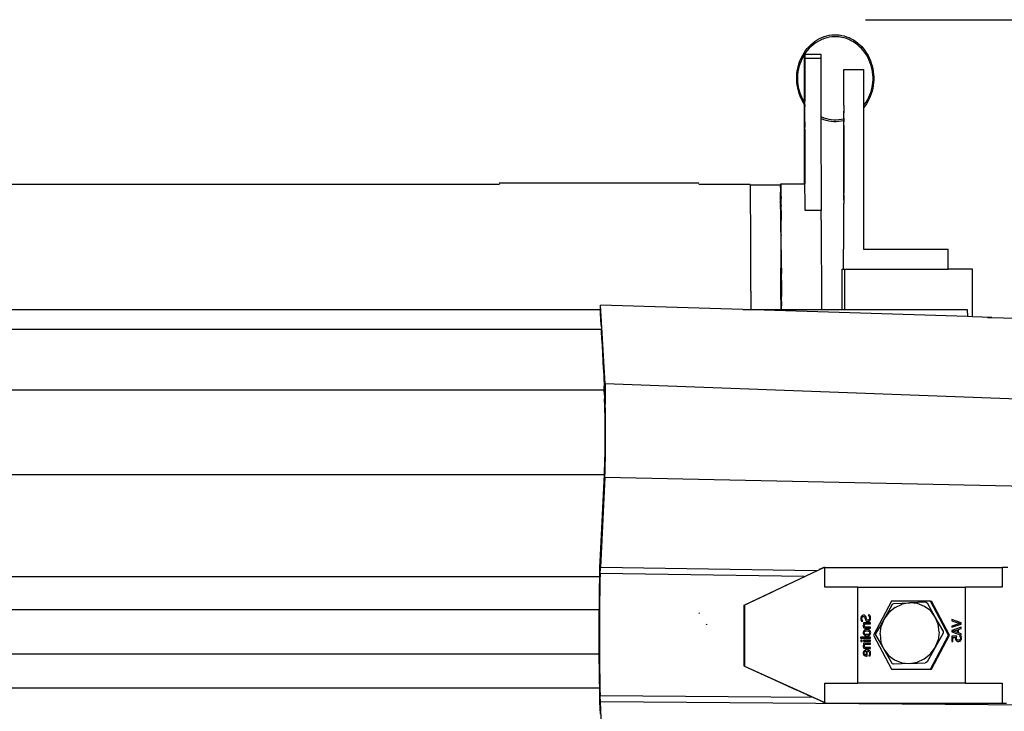
# Model space of a CAD drawing. Extents: x -4728 to 5578, y -2135 to 967.
# Drawn here: x 2220 to 2713, y 620 to 967 of the extents above; entities that cross this region are included whole.
import ezdxf

# ---------------------------------------------------------------- set-up
doc = ezdxf.new("R2010")
doc.units = 0
doc.layers.get('0').update_dxf_attribs({"linetype": 'CONTINUOUS'})

msp = doc.modelspace()

# ---------------------------------------------------------------- linework, layer by layer
at = {"color": 250}
msp.add_line((2643.87, 967.01), (3789.16, 967.01), dxfattribs=at)
for p, q in [((2619.65, 956.95), (2620.78, 957.58)), ((2620.78, 957.58), (2621.95, 958.11)), ((2621.95, 958.11), (2623.15, 958.57)), ((2623.18, 957.57), (2621.99, 957.12)), ((2623.15, 958.57), (2624.37, 958.93)), ((2624.4, 957.93), (2623.18, 957.57)), ((2624.37, 958.93), (2625.61, 959.2)), ((2625.63, 958.2), (2624.4, 957.93)), ((2625.61, 959.2), (2626.86, 959.38)), ((2626.87, 958.38), (2625.63, 958.2)), ((2626.86, 959.38), (2628.12, 959.46)), ((2628.12, 958.46), (2626.87, 958.38)), ((2628.12, 959.46), (2629.38, 959.46)), ((2629.38, 958.46), (2628.12, 958.46)), ((2629.38, 959.46), (2630.64, 959.36)), ((2630.63, 958.36), (2629.38, 958.46)), ((2631.87, 958.16), (2630.63, 958.36)), ((2630.64, 959.36), (2631.89, 959.16)), ((2633.1, 957.88), (2631.87, 958.16)), ((2631.89, 959.16), (2633.13, 958.88)), ((2634.31, 957.51), (2633.1, 957.88)), ((2633.13, 958.88), (2634.34, 958.5)), ((2635.49, 957.04), (2634.31, 957.51)), ((2634.34, 958.5), (2635.54, 958.03)), ((2635.54, 958.03), (2636.7, 957.48)), ((2613.81, 951.59), (2614.65, 952.65)), ((2614.65, 952.65), (2615.54, 953.66)), ((2615.65, 952.71), (2614.76, 951.72)), ((2615.54, 953.66), (2616.5, 954.59)), ((2616.59, 953.64), (2615.65, 952.71)), ((2616.5, 954.59), (2617.5, 955.46)), ((2617.58, 954.49), (2616.59, 953.64)), ((2617.5, 955.46), (2618.55, 956.24)), ((2618.62, 955.27), (2617.58, 954.49)), ((2618.55, 956.24), (2619.65, 956.95)), ((2619.71, 955.97), (2618.62, 955.27)), ((2620.84, 956.59), (2619.71, 955.97)), ((2621.99, 957.12), (2620.84, 956.59)), ((2636.65, 956.5), (2635.49, 957.04)), ((2637.77, 955.86), (2636.65, 956.5)), ((2636.7, 957.48), (2637.83, 956.84)), ((2638.85, 955.15), (2637.77, 955.86)), ((2637.83, 956.84), (2638.92, 956.12)), ((2639.88, 954.36), (2638.85, 955.15)), ((2638.92, 956.12), (2639.96, 955.33)), ((2640.87, 953.49), (2639.88, 954.36)), ((2639.96, 955.33), (2640.96, 954.45)), ((2641.8, 952.56), (2640.87, 953.49)), ((2640.96, 954.45), (2641.9, 953.5)), ((2642.67, 951.56), (2641.8, 952.56)), ((2641.9, 953.5), (2642.79, 952.49)), ((2611.13, 946.77), (2611.69, 948.04)), ((2611.69, 948.04), (2612.33, 949.28)), ((2612.49, 948.41), (2611.87, 947.21)), ((2612.33, 949.28), (2613.04, 950.46)), ((2613.18, 949.57), (2612.49, 948.41)), ((2613.04, 950.46), (2613.81, 951.59)), ((2613.94, 950.67), (2613.18, 949.57)), ((2613.31, 947.55), (2613.34, 949.15)), ((2613.34, 949.15), (2613.38, 949.76)), ((2613.38, 949.76), (2621.38, 949.76)), ((2613.38, 949.76), (2613.43, 948.71)), ((2613.43, 948.71), (2613.44, 947.51)), ((2614.76, 951.72), (2613.94, 950.67)), ((2621.38, 949.76), (2621.43, 948.71)), ((2621.43, 948.71), (2621.44, 947.51)), ((2643.49, 950.5), (2642.67, 951.56)), ((2642.79, 952.49), (2643.62, 951.41)), ((2644.23, 949.39), (2643.49, 950.5)), ((2643.62, 951.41), (2644.38, 950.28)), ((2644.91, 948.22), (2644.23, 949.39)), ((2644.38, 950.28), (2645.08, 949.08)), ((2645.52, 947.02), (2644.91, 948.22)), ((2645.08, 949.08), (2645.7, 947.84)), ((2645.7, 947.84), (2646.25, 946.56)), ((2609.64, 941.33), (2609.9, 942.73)), ((2609.9, 942.73), (2610.23, 944.1)), ((2610.47, 943.46), (2610.17, 942.18)), ((2610.23, 944.1), (2610.64, 945.45)), ((2610.86, 944.73), (2610.47, 943.46)), ((2610.64, 945.45), (2611.13, 946.77)), ((2611.33, 945.98), (2610.86, 944.73)), ((2611.87, 947.21), (2611.33, 945.98)), ((2613.28, 925.63), (2613.31, 947.55)), ((2613.44, 947.51), (2613.37, 927.16)), ((2621.44, 947.51), (2613.44, 947.51)), ((2621.44, 947.51), (2621.48, 918.44)), ((2646.05, 945.79), (2645.52, 947.02)), ((2646.51, 944.53), (2646.05, 945.79)), ((2646.25, 946.56), (2646.73, 945.24)), ((2646.88, 943.25), (2646.51, 944.53)), ((2646.73, 945.24), (2647.13, 943.89)), ((2647.18, 941.98), (2646.88, 943.25)), ((2647.13, 943.89), (2647.45, 942.51)), ((2609.38, 938.49), (2609.47, 939.91)), ((2609.38, 937.06), (2609.38, 938.49)), ((2609.47, 939.91), (2609.64, 941.33)), ((2609.78, 939.64), (2609.7, 938.39)), ((2609.7, 938.39), (2609.7, 937.14)), ((2609.94, 940.91), (2609.78, 939.64)), ((2610.17, 942.18), (2609.94, 940.91)), ((2632.91, 942.01), (2633, 942.01)), ((2632.96, 924.01), (2632.91, 942.01)), ((2632.96, 924.01), (2633, 942.01)), ((2633, 942.01), (2642.77, 942.01)), ((2642.77, 942.01), (2642.76, 923.89)), ((2647.39, 940.7), (2647.18, 941.98)), ((2647.54, 939.44), (2647.39, 940.7)), ((2647.45, 942.51), (2647.69, 941.11)), ((2647.6, 938.19), (2647.54, 939.44)), ((2647.6, 936.94), (2647.6, 938.19)), ((2647.69, 941.11), (2647.85, 939.69)), ((2647.85, 939.69), (2647.92, 938.26)), ((2647.92, 938.26), (2647.92, 936.84)), ((2609.45, 935.64), (2609.38, 937.06)), ((2609.61, 934.22), (2609.45, 935.64)), ((2609.85, 932.82), (2609.61, 934.22)), ((2609.7, 937.14), (2609.76, 935.89)), ((2609.76, 935.89), (2609.91, 934.62)), ((2610.17, 931.44), (2609.85, 932.82)), ((2609.91, 934.62), (2610.12, 933.35)), ((2610.12, 933.35), (2610.42, 932.07)), ((2646.83, 931.87), (2647.14, 933.15)), ((2647.14, 933.15), (2647.37, 934.42)), ((2647.37, 934.42), (2647.52, 935.69)), ((2647.66, 934), (2647.41, 932.6)), ((2647.52, 935.69), (2647.6, 936.94)), ((2647.83, 935.41), (2647.66, 934)), ((2647.92, 936.84), (2647.83, 935.41)), ((2610.57, 930.09), (2610.17, 931.44)), ((2610.42, 932.07), (2610.8, 930.8)), ((2611.05, 928.77), (2610.57, 930.09)), ((2610.8, 930.8), (2611.25, 929.54)), ((2611.6, 927.48), (2611.05, 928.77)), ((2611.25, 929.54), (2611.78, 928.31)), ((2611.78, 928.31), (2612.39, 927.1)), ((2644.81, 926.92), (2645.43, 928.11)), ((2645.43, 928.11), (2645.97, 929.34)), ((2646.17, 928.56), (2645.61, 927.28)), ((2645.97, 929.34), (2646.44, 930.6)), ((2646.66, 929.88), (2646.17, 928.56)), ((2646.44, 930.6), (2646.83, 931.87)), ((2647.07, 931.23), (2646.66, 929.88)), ((2647.41, 932.6), (2647.07, 931.23)), ((2612.22, 926.24), (2611.6, 927.48)), ((2612.92, 925.05), (2612.22, 926.24)), ((2612.39, 927.1), (2613.07, 925.94)), ((2613.28, 924.52), (2612.92, 925.05)), ((2613.07, 925.94), (2613.28, 925.63)), ((2613.23, 884.73), (2613.28, 924.52)), ((2613.28, 925.63), (2613.38, 925.47)), ((2613.37, 924.39), (2613.28, 924.52)), ((2613.36, 923.26), (2613.39, 923.57)), ((2613.39, 921.78), (2613.36, 923.26)), ((2613.37, 927.16), (2613.38, 926.95)), ((2613.37, 926.86), (2613.38, 926.95)), ((2613.37, 926.86), (2613.38, 926.33)), ((2613.37, 926.07), (2613.38, 926.25)), ((2613.38, 925.47), (2613.37, 926.07)), ((2613.39, 923.57), (2613.37, 924.39)), ((2613.38, 924.36), (2613.37, 924.39)), ((2613.38, 926.33), (2613.38, 926.25)), ((2613.38, 925.09), (2613.38, 925.47)), ((2613.38, 924.36), (2613.38, 925.09)), ((2613.38, 924.36), (2613.39, 923.57)), ((2632.96, 924.01), (2632.94, 923.34)), ((2632.94, 923.34), (2632.96, 922.63)), ((2632.96, 924.01), (2633, 924.01)), ((2642.76, 923.89), (2643.36, 924.66)), ((2642.76, 923.89), (2642.76, 922.81)), ((2643.49, 923.74), (2642.76, 922.81)), ((2643.36, 924.66), (2644.12, 925.76)), ((2644.27, 924.87), (2643.49, 923.74)), ((2644.12, 925.76), (2644.81, 926.92)), ((2644.97, 926.05), (2644.27, 924.87)), ((2645.61, 927.28), (2644.97, 926.05)), ((2613.36, 921.43), (2613.39, 921.78)), ((2613.36, 920.08), (2613.36, 921.43)), ((2613.39, 919.84), (2613.36, 920.08)), ((2613.36, 919.48), (2613.39, 919.84)), ((2613.39, 917.9), (2613.36, 919.48)), ((2621.48, 918.44), (2621.81, 918.28)), ((2621.48, 918.44), (2621.48, 917.43)), ((2621.81, 918.28), (2622.99, 917.82)), ((2632.96, 922.63), (2632.94, 921.88)), ((2632.94, 921.88), (2632.94, 921.1)), ((2632.94, 921.1), (2632.96, 920.29)), ((2632.94, 919.46), (2632.94, 921.1)), ((2632.94, 919.46), (2632.96, 920.29)), ((2632.94, 917.71), (2632.94, 919.46)), ((2632.97, 917.71), (2632.96, 920.29)), ((2642.76, 922.81), (2642.74, 852.01)), ((2613.36, 917.55), (2613.39, 917.9)), ((2613.39, 916.07), (2613.36, 917.55)), ((2613.36, 915.76), (2613.39, 916.07)), ((2613.36, 915.76), (2613.38, 914.49)), ((2613.38, 914.49), (2613.37, 914.23)), ((2613.37, 914.23), (2613.38, 913.26)), ((2613.38, 913.26), (2613.37, 913.08)), ((2613.38, 912.47), (2613.37, 913.08)), ((2621.76, 917.29), (2621.48, 917.43)), ((2621.48, 917.43), (2621.54, 871.39)), ((2622.96, 916.83), (2621.76, 917.29)), ((2624.17, 916.45), (2622.96, 916.83)), ((2622.99, 917.82), (2624.2, 917.45)), ((2625.41, 916.17), (2624.17, 916.45)), ((2624.2, 917.45), (2625.43, 917.16)), ((2626.66, 915.97), (2625.41, 916.17)), ((2625.43, 917.16), (2626.67, 916.97)), ((2627.92, 915.87), (2626.66, 915.97)), ((2626.67, 916.97), (2627.92, 916.87)), ((2627.92, 916.87), (2629.18, 916.86)), ((2629.18, 915.86), (2627.92, 915.87)), ((2629.18, 916.86), (2630.43, 916.95)), ((2630.44, 915.95), (2629.18, 915.86)), ((2630.43, 916.95), (2631.67, 917.13)), ((2631.69, 916.13), (2630.44, 915.95)), ((2631.67, 917.13), (2632.91, 917.4)), ((2632.91, 916.4), (2631.69, 916.13)), ((2632.91, 917.4), (2632.94, 917.71)), ((2632.91, 917.4), (2632.94, 917.41)), ((2632.91, 916.4), (2632.91, 917.4)), ((2632.94, 916.4), (2632.91, 916.4)), ((2632.94, 915.88), (2632.91, 916.4)), ((2632.94, 917.71), (2632.94, 917.41)), ((2632.97, 917.71), (2632.94, 917.41)), ((2632.94, 917.41), (2633, 917.42)), ((2632.94, 917.41), (2632.97, 916.8)), ((2632.97, 916.8), (2632.94, 916.4)), ((2633, 916.42), (2632.94, 916.4)), ((2632.94, 916.4), (2632.94, 915.88)), ((2632.94, 916.4), (2632.97, 915.88)), ((2632.94, 914.01), (2632.94, 915.88)), ((2632.94, 914.01), (2632.94, 882.01)), ((2632.97, 882.01), (2632.94, 914.01)), ((2632.94, 914.01), (2632.97, 914.01)), ((2632.97, 914.01), (2632.97, 915.88)), ((2632.97, 882.01), (2632.97, 914.01)), ((2613.37, 912.37), (2613.38, 912.47)), ((2613.38, 912.17), (2613.37, 912.37)), ((2613.38, 912.17), (2613.38, 884.73)), ((2460.31, 884.51), (1858.76, 884.51)), ((2460.26, 885.34), (2560.26, 885.34)), ((2586.05, 884.51), (2560.31, 884.51)), ((2586.07, 884.25), (2586.05, 884.51)), ((2586.07, 884.25), (2601.07, 884.25)), ((2586.09, 883.97), (2586.07, 884.25)), ((2586.11, 883.73), (2586.09, 883.97)), ((2586.12, 882.35), (2586.11, 883.73)), ((2601.07, 884.25), (2601.11, 883.73)), ((2601.11, 883.73), (2601.14, 881.82)), ((2601.31, 882.32), (2601.34, 884.22)), ((2601.34, 884.22), (2601.38, 884.73)), ((2601.38, 884.73), (2601.42, 883.85)), ((2601.38, 884.73), (2613.23, 884.73)), ((2601.42, 883.85), (2601.45, 881.58)), ((2613.23, 884.73), (2613.38, 884.73)), ((2613.42, 883.85), (2613.38, 884.73)), ((2613.45, 881.58), (2613.42, 883.85)), ((2586.14, 881.82), (2586.12, 882.35)), ((2586.15, 879.66), (2586.14, 881.82)), ((2586.18, 878.53), (2586.15, 879.66)), ((2586.18, 875.91), (2586.18, 878.53)), ((2601.14, 881.82), (2601.23, 874.39)), ((2601.23, 874.39), (2601.27, 879.04)), ((2601.27, 879.04), (2601.31, 882.32)), ((2601.34, 879.23), (2601.31, 877.35)), ((2601.4, 879.35), (2601.34, 879.23)), ((2601.39, 879.49), (2601.38, 879.73)), ((2601.39, 879.49), (2601.39, 879.44)), ((2601.44, 879.49), (2601.39, 879.44)), ((2601.4, 879.35), (2601.39, 879.44)), ((2601.42, 878.86), (2601.4, 879.35)), ((2601.45, 876.63), (2601.42, 878.86)), ((2601.42, 878.86), (2601.49, 877.94)), ((2601.45, 881.58), (2601.44, 879.49)), ((2601.44, 879.49), (2601.47, 879.49)), ((2613.49, 877.94), (2613.45, 881.58)), ((2632.94, 882.01), (2632.94, 881.07)), ((2632.94, 881.07), (2632.97, 882.01)), ((2632.97, 882.01), (2632.94, 882.01)), ((2632.94, 881.07), (2632.94, 880.13)), ((2632.97, 879.21), (2632.94, 880.13)), ((2632.94, 876.56), (2632.94, 880.13)), ((2632.97, 879.21), (2632.97, 882.01)), ((2632.97, 879.21), (2632.97, 877.42)), ((2586.22, 873.87), (2586.18, 875.91)), ((2586.22, 871.11), (2586.22, 873.87)), ((2601.23, 874.39), (2601.22, 873.87)), ((2601.27, 874.12), (2601.22, 873.87)), ((2601.22, 872.83), (2601.22, 873.87)), ((2601.3, 877.05), (2601.23, 874.39)), ((2601.23, 874.39), (2601.27, 874.12)), ((2601.3, 877.11), (2601.31, 877.35)), ((2601.3, 877.11), (2601.3, 877.05)), ((2601.3, 877.05), (2601.38, 864.72)), ((2601.49, 877.94), (2601.45, 876.63)), ((2601.48, 874.06), (2601.45, 876.63)), ((2601.48, 874.06), (2601.48, 873.78)), ((2601.48, 873.78), (2601.48, 873.72)), ((2601.49, 873.04), (2601.48, 873.72)), ((2613.53, 872.93), (2613.49, 877.94)), ((2632.94, 876.56), (2632.97, 877.42)), ((2632.94, 876.56), (2632.94, 875.72)), ((2632.94, 875.72), (2632.96, 874.91)), ((2632.97, 877.42), (2632.96, 874.91)), ((2632.96, 872.68), (2632.96, 874.91)), ((2586.25, 867.86), (2586.22, 871.11)), ((2601.22, 872.83), (2601.26, 872.64)), ((2601.23, 872.21), (2601.26, 872.64)), ((2601.23, 872.21), (2601.25, 871.39)), ((2601.25, 871.39), (2601.24, 870.13)), ((2601.24, 870.13), (2601.26, 866.6)), ((2601.5, 871.39), (2601.38, 864.72)), ((2601.53, 872.93), (2601.49, 873.04)), ((2601.5, 871.39), (2601.53, 872.93)), ((2601.52, 868.11), (2601.5, 871.39)), ((2613.54, 871.39), (2613.53, 872.93)), ((2621.54, 871.39), (2613.54, 871.39)), ((2621.56, 866.58), (2621.54, 871.39)), ((2632.91, 852.01), (2632.94, 872.01)), ((2632.94, 872.01), (2632.96, 872.68)), ((2632.94, 872.01), (2633, 872.01)), ((2633, 872.01), (2632.96, 872.68)), ((2633, 852.01), (2633, 872.01)), ((2586.25, 865.27), (2586.25, 867.86)), ((2586.29, 860.53), (2586.25, 865.27)), ((2601.26, 866.6), (2601.31, 866.6)), ((2601.26, 866.6), (2601.26, 866.04)), ((2601.26, 866.04), (2601.31, 866.04)), ((2601.26, 866.04), (2601.31, 862.46)), ((2601.34, 864.24), (2601.31, 862.46)), ((2601.4, 864.48), (2601.34, 864.24)), ((2601.4, 864.48), (2601.38, 864.72)), ((2601.41, 863.89), (2601.4, 864.48)), ((2601.44, 862.46), (2601.41, 863.89)), ((2601.48, 866.6), (2601.55, 866.6)), ((2601.48, 866.04), (2601.54, 866.04)), ((2601.48, 864.72), (2601.54, 864.72)), ((2601.48, 864.48), (2601.54, 864.48)), ((2601.52, 868.11), (2601.55, 866.6)), ((2601.54, 866.04), (2601.56, 866.58)), ((2601.54, 866.04), (2601.56, 866.04)), ((2601.54, 864.72), (2601.54, 866.04)), ((2601.54, 864.72), (2601.57, 864.72)), ((2601.54, 864.48), (2601.54, 864.72)), ((2601.54, 864.48), (2601.57, 864.48)), ((2601.58, 862.46), (2601.54, 864.48)), ((2601.55, 866.6), (2601.56, 866.58)), ((2621.56, 866.58), (2621.71, 821.78)), ((2586.28, 858.42), (2586.29, 860.53)), ((2601.31, 862.21), (2601.29, 860.53)), ((2601.29, 860.53), (2601.32, 852.2)), ((2601.31, 862.21), (2601.31, 862.46)), ((2601.31, 862.46), (2601.44, 862.46)), ((2601.45, 861.77), (2601.44, 862.46)), ((2601.47, 859.2), (2601.45, 861.77)), ((2601.47, 859.2), (2601.48, 858.92)), ((2601.47, 859.2), (2601.6, 859.2)), ((2601.48, 862.46), (2601.58, 862.46)), ((2601.48, 858.34), (2601.48, 858.92)), ((2601.48, 858.92), (2601.6, 858.91)), ((2601.56, 861.85), (2601.58, 862.46)), ((2601.57, 859.29), (2601.56, 861.85)), ((2601.6, 859.2), (2601.57, 859.29)), ((2601.57, 858.57), (2601.6, 858.91)), ((2601.6, 858.91), (2601.6, 859.2)), ((2586.32, 851.92), (2586.28, 858.42)), ((2601.52, 853.64), (2601.48, 858.34)), ((2601.59, 854.31), (2601.57, 858.57)), ((2601.57, 852.2), (2601.59, 854.31)), ((2586.31, 850.58), (2586.32, 851.92)), ((2586.35, 842.05), (2586.31, 850.58)), ((2601.32, 852.2), (2601.53, 852.2)), ((2601.32, 852.2), (2601.32, 851.64)), ((2601.32, 851.64), (2601.53, 851.64)), ((2601.32, 851.64), (2601.35, 842.52)), ((2601.53, 852.2), (2601.52, 853.64)), ((2601.53, 851.64), (2601.53, 852.2)), ((2601.53, 852.2), (2601.57, 852.2)), ((2601.55, 847.68), (2601.53, 851.64)), ((2601.53, 851.64), (2601.57, 851.64)), ((2601.57, 851.64), (2601.55, 847.68)), ((2601.57, 852.2), (2601.62, 852.2)), ((2601.57, 851.64), (2601.57, 852.2)), ((2601.57, 851.64), (2601.62, 851.64)), ((2601.63, 849.97), (2601.57, 851.64)), ((2601.63, 845.5), (2601.63, 849.97)), ((2632.86, 852.01), (2632.77, 852.01)), ((2632.77, 842.01), (2632.77, 852.01)), ((2632.86, 842.01), (2632.86, 852.01)), ((2632.91, 852.01), (2632.86, 852.01)), ((2633, 852.01), (2632.91, 852.01)), ((2642.74, 852.01), (2685.31, 852.01)), ((2685.31, 842.01), (2685.31, 852.01)), ((2601.56, 845.29), (2601.55, 847.68)), ((2601.56, 845.29), (2601.65, 845.29)), ((2601.56, 844.57), (2601.56, 845.29)), ((2601.56, 844.57), (2601.65, 844.57)), ((2601.57, 842.52), (2601.56, 844.57)), ((2601.65, 845.29), (2601.63, 845.5)), ((2601.65, 844.57), (2601.65, 845.29)), ((2601.65, 842.52), (2601.65, 844.57)), ((2586.34, 841.76), (2586.35, 842.05)), ((2586.36, 832.02), (2586.34, 841.76)), ((2601.35, 842.52), (2601.57, 842.52)), ((2601.4, 826.87), (2601.35, 842.52)), ((2601.57, 842.52), (2601.65, 842.52)), ((2601.61, 832.1), (2601.57, 842.52)), ((2601.65, 842.52), (2601.66, 839.78)), ((2601.66, 836.31), (2601.66, 839.78)), ((2632.19, 842.01), (2632.77, 842.01)), ((2632.19, 821.78), (2632.19, 842.01)), ((2632.77, 842.01), (2632.86, 842.01)), ((2632.86, 842.01), (2633.43, 842.01)), ((2633.43, 821.78), (2633.43, 842.01)), ((2633.43, 842.01), (2685.31, 842.01)), ((2697.43, 842.01), (2685.31, 842.01)), ((2697.43, 818.15), (2697.43, 842.01)), ((2601.66, 836.31), (2601.66, 836.23)), ((2601.66, 836.23), (2601.66, 835.25)), ((2601.66, 835.25), (2601.69, 828.39)), ((2586.39, 830.96), (2586.36, 832.02)), ((2586.39, 830.96), (2586.39, 821.78)), ((2601.65, 826.87), (2601.61, 832.1)), ((2601.4, 826.87), (2601.65, 826.87)), ((2601.4, 826.87), (2601.4, 825.76)), ((2601.4, 825.76), (2601.65, 825.76)), ((2601.4, 825.76), (2601.41, 821.78)), ((2601.65, 825.76), (2601.64, 823.6)), ((2601.69, 824.26), (2601.64, 823.6)), ((2601.65, 826.87), (2601.69, 828.39)), ((2601.65, 825.76), (2601.65, 826.87)), ((2601.69, 824.26), (2601.65, 825.76)), ((2601.7, 821.78), (2601.69, 824.26)), ((1859.09, 821.78), (2510.95, 821.78)), ((2510.9, 819.83), (2510.95, 821.78)), ((2511.11, 816.96), (2510.9, 819.83)), ((2510.95, 821.78), (2511, 824.03)), ((2513.27, 784.53), (2511, 824.03)), ((2582.39, 821.78), (2511, 824.03)), ((2582.39, 821.78), (2586.39, 821.78)), ((2694.97, 818.22), (2582.39, 821.78)), ((2586.39, 821.78), (2601.41, 821.78)), ((2601.41, 821.78), (2601.65, 821.78)), ((2601.65, 821.78), (2601.64, 823.6)), ((2601.65, 821.78), (2601.7, 821.78)), ((2601.7, 821.78), (2621.71, 821.78)), ((2621.71, 821.78), (2632.19, 821.78)), ((2632.19, 821.78), (2633.43, 821.78)), ((2633.43, 821.78), (2694.84, 821.78)), ((2694.84, 821.78), (2694.97, 818.22)), ((2511.32, 813.91), (2511.11, 816.96)), ((2697.43, 818.15), (2694.97, 818.22)), ((2707.09, 817.84), (2697.43, 818.15)), ((2705, 817.86), (2707.09, 817.84)), ((2707.09, 817.84), (2726.86, 817.19)), ((1615.28, 811.88), (2511.45, 811.88)), ((2511.32, 813.91), (2511.45, 811.88)), ((2511.52, 810.68), (2511.45, 811.88)), ((2511.72, 807.28), (2511.52, 810.68)), ((2511.91, 803.7), (2511.72, 807.28)), ((2512.1, 799.96), (2511.91, 803.7)), ((2512.29, 796.05), (2512.1, 799.96)), ((2512.47, 791.98), (2512.29, 796.05)), ((2512.47, 791.98), (2512.64, 787.75)), ((2512.64, 787.75), (2512.82, 783.37)), ((1615.84, 781.63), (2512.88, 781.63)), ((2512.88, 781.63), (2512.82, 783.37)), ((2512.98, 778.84), (2512.88, 781.63)), ((2513.17, 780.33), (2513.31, 780.33)), ((2513.2, 781.63), (2513.3, 781.63)), ((2909.62, 769.97), (2513.27, 784.53)), ((2513.27, 784.53), (2513.3, 781.63)), ((2513.3, 781.63), (2513.31, 780.33)), ((2513.31, 780.33), (2513.37, 774.33)), ((2512.98, 778.84), (2513.04, 777)), ((2513.05, 776.39), (2513.04, 777)), ((2513.14, 774.18), (2513.05, 776.39)), ((2513.21, 771.56), (2513.14, 774.18)), ((2513.27, 768.67), (2513.21, 771.56)), ((2513.44, 770.8), (2513.37, 774.33)), ((2513.5, 767.02), (2513.44, 770.8)), ((2513.32, 765.58), (2513.27, 768.67)), ((2513.35, 762.35), (2513.32, 765.58)), ((2513.53, 763.08), (2513.5, 767.02)), ((2513.35, 759.04), (2513.35, 762.35)), ((2513.54, 759.04), (2513.53, 763.08)), ((2513.32, 752.51), (2513.35, 755.74)), ((2513.35, 755.74), (2513.35, 759.04)), ((2513.53, 755.01), (2513.54, 759.04)), ((2513.27, 749.41), (2513.32, 752.51)), ((2513.44, 747.28), (2513.5, 751.06)), ((2513.5, 751.06), (2513.53, 755.01)), ((2513.14, 743.91), (2513.21, 746.53)), ((2513.21, 746.53), (2513.27, 749.41)), ((2513.37, 743.76), (2513.44, 747.28)), ((2512.92, 739.05), (2513.05, 741.58)), ((2513.05, 741.58), (2513.14, 743.91)), ((2513.17, 737.75), (2513.28, 740.56)), ((2513.28, 740.56), (2513.37, 743.76)), ((1615.84, 739.05), (2512.92, 739.05)), ((2510.9, 698.63), (2512.92, 739.05)), ((2513.17, 737.75), (2510.9, 692.5)), ((2513.17, 737.75), (2909.62, 729.43)), ((2510.72, 692.5), (2510.9, 698.63)), ((2510.62, 688.07), (2510.72, 692.5)), ((2510.9, 692.5), (2510.72, 692.5)), ((2510.78, 689.5), (2510.9, 692.41)), ((2619.24, 690.82), (2510.9, 692.5)), ((2510.9, 692.5), (2510.9, 692.41)), ((2623.17, 692.55), (2583.13, 673.65)), ((2621.75, 691.98), (2620.59, 691.45)), ((2622.99, 692.55), (2621.75, 691.98)), ((2623.17, 692.55), (2622.99, 692.55)), ((2623.4, 692.55), (2623.17, 692.55)), ((2623.4, 682.6), (2623.4, 692.55)), ((2623.4, 692.55), (2712.26, 692.55)), ((2715.15, 692.55), (2712.26, 692.55)), ((2712.26, 692.55), (2712.26, 682.6)), ((1859.3, 688.07), (2510.62, 688.07)), ((2510.52, 681.99), (2510.61, 687.15)), ((2510.61, 687.38), (2510.62, 688.07)), ((2510.61, 687.3), (2510.61, 687.38)), ((2510.61, 687.27), (2510.61, 687.3)), ((2510.61, 687.27), (2510.61, 687.15)), ((2510.78, 689.5), (2510.71, 685.99)), ((2613.12, 687.95), (2510.78, 689.5)), ((2510.45, 676.39), (2510.52, 681.99)), ((2510.71, 685.99), (2510.62, 680.87)), ((2596.5, 680.08), (2604.34, 683.81)), ((2639.92, 682.6), (2623.4, 682.6)), ((2639.92, 682.6), (2693.79, 682.6)), ((2639.92, 634.6), (2639.92, 682.6)), ((2693.79, 682.6), (2693.79, 634.6)), ((2712.26, 682.6), (2693.79, 682.6)), ((2510.4, 671.31), (2510.45, 676.39)), ((2510.62, 680.87), (2510.55, 675.54)), ((2583.03, 673.65), (2596.5, 680.08)), ((2510.4, 671.31), (1868.83, 671.31)), ((2510.39, 670.63), (2510.4, 671.31)), ((2510.55, 675.54), (2510.5, 670.05)), ((2583.03, 673.65), (2583.13, 673.65)), ((2583.03, 643.07), (2583.03, 673.65)), ((2583.13, 673.65), (2583.13, 643.07)), ((2656.86, 675.6), (2647.87, 658.6)), ((2657.14, 673.99), (2655.14, 670.37)), ((2658.6, 672.53), (2655.51, 670.01)), ((2676.35, 675.6), (2656.86, 675.6)), ((2657.14, 673.99), (2657.58, 674.33)), ((2657.58, 674.33), (2658.06, 674.55)), ((2658.06, 674.55), (2666.03, 674.82)), ((2658.6, 672.53), (2662.19, 674.17)), ((2666.03, 674.82), (2662.19, 674.17)), ((2673.99, 675.1), (2666.03, 674.82)), ((2669.86, 674.44), (2666.03, 674.82)), ((2673.43, 673.05), (2669.86, 674.44)), ((2676.48, 670.74), (2673.43, 673.05)), ((2673.99, 675.1), (2674.47, 674.92)), ((2674.47, 674.92), (2674.88, 674.61)), ((2678.81, 667.67), (2674.88, 674.61)), ((2676.35, 675.6), (2676.85, 675.6)), ((2685.34, 658.6), (2676.35, 675.6)), ((2685.84, 658.6), (2676.85, 675.6)), ((2510.36, 664.76), (2510.39, 670.63)), ((2510.5, 670.05), (2510.47, 664.47)), ((2560.3, 669.75), (2560.24, 669.75)), ((2560.62, 669.41), (2560.3, 669.75)), ((2560.68, 669.41), (2560.62, 669.41)), ((2641.49, 667.38), (2641.47, 667.05)), ((2641.47, 667.05), (2641.49, 666.66)), ((2641.57, 667.69), (2641.49, 667.38)), ((2641.49, 666.66), (2641.55, 666.29)), ((2641.69, 667.96), (2641.57, 667.69)), ((2641.86, 668.2), (2641.69, 667.96)), ((2642.07, 668.39), (2641.86, 668.2)), ((2642.01, 667.01), (2642.07, 667.4)), ((2642.05, 666.63), (2642.01, 667.01)), ((2642.17, 666.26), (2642.05, 666.63)), ((2642.3, 668.54), (2642.07, 668.39)), ((2642.07, 667.4), (2642.22, 667.72)), ((2642.22, 667.72), (2642.46, 667.92)), ((2642.55, 668.62), (2642.3, 668.54)), ((2642.46, 667.92), (2642.76, 667.99)), ((2642.83, 668.65), (2642.55, 668.62)), ((2642.76, 667.99), (2643.03, 667.95)), ((2643.09, 668.63), (2642.83, 668.65)), ((2643.03, 667.95), (2643.24, 667.83)), ((2643.32, 668.57), (2643.09, 668.63)), ((2643.24, 667.83), (2643.4, 667.63)), ((2643.52, 668.47), (2643.32, 668.57)), ((2643.4, 667.63), (2643.5, 667.37)), ((2643.5, 667.37), (2643.63, 666.88)), ((2643.69, 668.34), (2643.52, 668.47)), ((2643.63, 666.88), (2643.75, 666.39)), ((2643.83, 668.18), (2643.69, 668.34)), ((2643.75, 666.39), (2643.94, 665.97)), ((2643.94, 667.99), (2643.83, 668.18)), ((2644.11, 667.55), (2643.94, 667.99)), ((2644.22, 667.1), (2644.11, 667.55)), ((2644.32, 666.69), (2644.22, 667.1)), ((2644.43, 666.43), (2644.32, 666.69)), ((2644.59, 666.25), (2644.43, 666.43)), ((2646.02, 668.68), (2645.23, 668.68)), ((2645.23, 668.68), (2645.23, 668.64)), ((2645.23, 668.64), (2645.49, 668.3)), ((2645.63, 666.37), (2645.37, 666.17)), ((2645.49, 668.3), (2645.69, 667.93)), ((2645.72, 666.52), (2645.63, 666.37)), ((2645.69, 667.93), (2645.81, 667.54)), ((2645.79, 666.71), (2645.72, 666.52)), ((2645.85, 667.17), (2645.79, 666.71)), ((2645.81, 667.54), (2645.85, 667.17)), ((2646.29, 668), (2646.02, 668.68)), ((2646.14, 666.12), (2646.28, 666.4)), ((2646.28, 666.4), (2646.36, 666.72)), ((2646.37, 667.6), (2646.29, 668)), ((2646.36, 666.72), (2646.39, 667.12)), ((2646.39, 667.12), (2646.37, 667.6)), ((2653.13, 666.78), (2651.12, 663.18)), ((2653.13, 666.78), (2651.62, 663.06)), ((2655.14, 670.37), (2653.13, 666.78)), ((2655.51, 670.01), (2653.13, 666.78)), ((2678.81, 667.67), (2676.48, 670.74)), ((2680.27, 664.06), (2678.81, 667.67)), ((2682.74, 660.74), (2678.81, 667.67)), ((2691.84, 664.87), (2687.09, 666.51)), ((2687.09, 666.51), (2687.09, 665.83)), ((2510.35, 658.83), (2510.36, 664.76)), ((2510.47, 664.47), (2510.46, 658.83)), ((2564.24, 663.81), (2564.15, 664.1)), ((2564.3, 663.81), (2564.21, 664.1)), ((2641.55, 666.29), (2641.64, 665.95)), ((2641.64, 665.95), (2641.77, 665.63)), ((2641.77, 665.63), (2642.53, 665.63)), ((2642.34, 665.94), (2642.17, 666.26)), ((2642.53, 665.68), (2642.34, 665.94)), ((2642.53, 665.63), (2642.53, 665.68)), ((2642.67, 663.45), (2642.64, 663.17)), ((2642.64, 663.17), (2642.66, 662.92)), ((2642.66, 662.92), (2642.73, 662.7)), ((2642.77, 663.72), (2642.67, 663.45)), ((2642.73, 662.7), (2642.84, 662.51)), ((2646.31, 664.85), (2642.74, 664.85)), ((2642.74, 664.85), (2642.74, 664.25)), ((2642.74, 664.25), (2643.14, 664.25)), ((2642.93, 663.98), (2642.77, 663.72)), ((2642.84, 662.51), (2642.99, 662.35)), ((2643.14, 664.25), (2642.93, 663.98)), ((2642.99, 662.35), (2643.18, 662.22)), ((2643.18, 662.22), (2643.41, 662.12)), ((2643.21, 663.33), (2643.24, 663.55)), ((2643.23, 663.12), (2643.21, 663.33)), ((2643.28, 662.97), (2643.23, 663.12)), ((2643.24, 663.55), (2643.33, 663.79)), ((2643.36, 662.85), (2643.28, 662.97)), ((2643.33, 663.79), (2643.64, 664.25)), ((2643.48, 662.76), (2643.36, 662.85)), ((2643.41, 662.12), (2643.68, 662.07)), ((2643.82, 662.67), (2643.48, 662.76)), ((2643.64, 664.25), (2646.31, 664.25)), ((2643.68, 662.07), (2643.99, 662.05)), ((2644.1, 661.43), (2643.73, 661.35)), ((2644.28, 662.65), (2643.82, 662.67)), ((2643.94, 665.97), (2644.21, 665.68)), ((2643.99, 662.05), (2646.31, 662.05)), ((2644.53, 661.46), (2644.1, 661.43)), ((2644.21, 665.68), (2644.54, 665.51)), ((2646.31, 662.65), (2644.28, 662.65)), ((2644.94, 661.43), (2644.53, 661.46)), ((2644.54, 665.51), (2644.95, 665.45)), ((2644.79, 666.14), (2644.59, 666.25)), ((2645.05, 666.11), (2644.79, 666.14)), ((2645.3, 661.35), (2644.94, 661.43)), ((2644.95, 665.45), (2645.23, 665.48)), ((2645.37, 666.17), (2645.05, 666.11)), ((2645.23, 665.48), (2645.5, 665.56)), ((2645.5, 665.56), (2645.75, 665.7)), ((2645.75, 665.7), (2645.96, 665.88)), ((2645.96, 665.88), (2646.14, 666.12)), ((2646.31, 664.25), (2646.31, 664.85)), ((2646.31, 662.05), (2646.31, 662.65)), ((2651.12, 663.18), (2649.07, 659.56)), ((2651.09, 659.1), (2651.62, 663.06)), ((2680.74, 660.14), (2680.27, 664.06)), ((2687.09, 665.83), (2691.03, 664.52)), ((2691.03, 664.52), (2687.09, 663.2)), ((2687.09, 662.56), (2691.84, 664.19)), ((2687.09, 663.2), (2687.09, 662.56)), ((2691.84, 662.61), (2687.09, 661.01)), ((2687.74, 660.64), (2689.98, 661.37)), ((2689.98, 661.37), (2689.98, 659.9)), ((2690.51, 661.54), (2691.84, 661.98)), ((2690.51, 659.73), (2690.51, 661.54)), ((2691.84, 664.19), (2691.84, 664.87)), ((2691.84, 661.98), (2691.84, 662.61)), ((2510.36, 652.9), (2510.35, 658.83)), ((2510.46, 658.83), (2510.47, 653.19)), ((2646.31, 657.64), (2641.34, 657.64)), ((2641.34, 657.64), (2641.34, 657.04)), ((2641.34, 657.04), (2646.31, 657.04)), ((2642.67, 660.2), (2642.64, 659.86)), ((2642.64, 659.86), (2642.67, 659.52)), ((2642.77, 660.51), (2642.67, 660.2)), ((2642.67, 659.52), (2642.77, 659.21)), ((2642.92, 660.78), (2642.77, 660.51)), ((2642.77, 659.21), (2642.92, 658.94)), ((2643.14, 661.02), (2642.92, 660.78)), ((2642.92, 658.94), (2643.14, 658.71)), ((2643.41, 661.21), (2643.14, 661.02)), ((2643.14, 658.71), (2643.41, 658.52)), ((2643.16, 659.86), (2643.18, 660.08)), ((2643.18, 659.64), (2643.16, 659.86)), ((2643.18, 660.08), (2643.24, 660.28)), ((2643.24, 659.45), (2643.18, 659.64)), ((2643.24, 660.28), (2643.35, 660.44)), ((2643.35, 659.28), (2643.24, 659.45)), ((2643.35, 660.44), (2643.5, 660.58)), ((2643.5, 659.14), (2643.35, 659.28)), ((2643.73, 661.35), (2643.41, 661.21)), ((2643.41, 658.52), (2643.73, 658.38)), ((2643.5, 660.58), (2643.69, 660.7)), ((2643.69, 659.03), (2643.5, 659.14)), ((2643.69, 660.7), (2643.92, 660.77)), ((2643.92, 658.95), (2643.69, 659.03)), ((2643.73, 658.38), (2644.1, 658.3)), ((2643.92, 660.77), (2644.53, 660.84)), ((2644.53, 658.89), (2643.92, 658.95)), ((2644.1, 658.3), (2644.53, 658.27)), ((2644.53, 660.84), (2645.11, 660.77)), ((2645.12, 658.95), (2644.53, 658.89)), ((2644.53, 658.27), (2644.95, 658.3)), ((2644.95, 658.3), (2645.32, 658.38)), ((2645.11, 660.77), (2645.35, 660.7)), ((2645.36, 659.03), (2645.12, 658.95)), ((2645.62, 661.22), (2645.3, 661.35)), ((2645.32, 658.38), (2645.64, 658.52)), ((2645.35, 660.7), (2645.54, 660.58)), ((2645.55, 659.14), (2645.36, 659.03)), ((2645.54, 660.58), (2645.69, 660.44)), ((2645.7, 659.28), (2645.55, 659.14)), ((2645.9, 661.03), (2645.62, 661.22)), ((2645.64, 658.52), (2645.91, 658.71)), ((2645.69, 660.44), (2645.8, 660.28)), ((2645.8, 659.45), (2645.7, 659.28)), ((2645.8, 660.28), (2645.87, 660.08)), ((2645.87, 659.64), (2645.8, 659.45)), ((2645.87, 660.08), (2645.89, 659.86)), ((2645.89, 659.86), (2645.87, 659.64)), ((2646.12, 660.8), (2645.9, 661.03)), ((2645.91, 658.71), (2646.13, 658.94)), ((2646.28, 660.53), (2646.12, 660.8)), ((2646.13, 658.94), (2646.28, 659.21)), ((2646.37, 660.21), (2646.28, 660.53)), ((2646.28, 659.21), (2646.37, 659.52)), ((2646.31, 657.04), (2646.31, 657.64)), ((2646.4, 659.86), (2646.37, 660.21)), ((2646.37, 659.52), (2646.4, 659.86)), ((2647.87, 658.6), (2656.86, 641.6)), ((2649.02, 659.03), (2649.07, 659.56)), ((2649.06, 658.51), (2649.02, 659.03)), ((2649.06, 658.51), (2651.06, 655.03)), ((2651.09, 659.1), (2651.56, 655.19)), ((2676.35, 641.6), (2685.34, 658.6)), ((2676.85, 641.6), (2685.84, 658.6)), ((2682.73, 659.68), (2678.7, 652.47)), ((2680.74, 660.14), (2680.21, 656.19)), ((2682.8, 660.21), (2682.73, 659.68)), ((2682.74, 660.74), (2682.8, 660.21)), ((2685.34, 658.6), (2685.84, 658.6)), ((2687.09, 661.01), (2687.09, 660.23)), ((2687.09, 660.23), (2691.84, 658.63)), ((2689.54, 658.07), (2687.09, 658.07)), ((2687.09, 658.07), (2687.09, 655.46)), ((2687.65, 655.46), (2687.65, 657.45)), ((2687.65, 657.45), (2688.91, 657.45)), ((2689.98, 659.9), (2687.74, 660.64)), ((2688.91, 657.45), (2688.89, 657.23)), ((2688.89, 657.23), (2688.89, 657.02)), ((2688.89, 657.02), (2688.95, 656.41)), ((2689.42, 657.13), (2689.46, 657.65)), ((2689.47, 656.69), (2689.42, 657.13)), ((2689.46, 657.65), (2689.54, 658.07)), ((2689.54, 656.5), (2689.47, 656.69)), ((2689.64, 656.35), (2689.54, 656.5)), ((2691.84, 659.3), (2690.51, 659.73)), ((2691.67, 658.27), (2691, 658.27)), ((2691, 658.27), (2691, 658.22)), ((2691, 658.22), (2691.12, 658.01)), ((2691.23, 656.47), (2691.1, 656.32)), ((2691.12, 658.01), (2691.25, 657.71)), ((2691.32, 656.64), (2691.23, 656.47)), ((2691.25, 657.71), (2691.35, 657.36)), ((2691.39, 657.01), (2691.32, 656.64)), ((2691.35, 657.36), (2691.39, 657.01)), ((2691.87, 657.69), (2691.67, 658.27)), ((2691.82, 656.35), (2691.91, 656.67)), ((2691.84, 658.63), (2691.84, 659.3)), ((2691.92, 657.36), (2691.87, 657.69)), ((2691.91, 656.67), (2691.94, 657.02)), ((2691.94, 657.02), (2691.92, 657.36)), ((2510.38, 649.31), (2510.36, 652.9)), ((2510.47, 653.19), (2510.5, 647.6)), ((2642.15, 656.19), (2641.52, 656.19)), ((2641.52, 656.19), (2641.52, 655.51)), ((2641.52, 655.51), (2642.15, 655.51)), ((2642.15, 655.51), (2642.15, 656.19)), ((2642.67, 653.27), (2642.64, 652.98)), ((2642.64, 652.98), (2642.66, 652.73)), ((2642.66, 652.73), (2642.73, 652.51)), ((2642.77, 653.54), (2642.67, 653.27)), ((2642.73, 652.51), (2642.84, 652.32)), ((2646.31, 656.15), (2642.74, 656.15)), ((2642.74, 656.15), (2642.74, 655.55)), ((2642.74, 655.55), (2646.31, 655.55)), ((2646.31, 654.67), (2642.74, 654.67)), ((2642.74, 654.67), (2642.74, 654.07)), ((2642.74, 654.07), (2643.14, 654.07)), ((2642.93, 653.8), (2642.77, 653.54)), ((2642.84, 652.32), (2642.99, 652.16)), ((2643.14, 654.07), (2642.93, 653.8)), ((2642.99, 652.16), (2643.18, 652.03)), ((2643.18, 652.03), (2643.41, 651.94)), ((2643.21, 653.14), (2643.24, 653.37)), ((2643.23, 652.94), (2643.21, 653.14)), ((2643.28, 652.78), (2643.23, 652.94)), ((2643.24, 653.37), (2643.33, 653.6)), ((2643.36, 652.67), (2643.28, 652.78)), ((2643.33, 653.6), (2643.64, 654.07)), ((2643.48, 652.58), (2643.36, 652.67)), ((2643.41, 651.94), (2643.68, 651.88)), ((2643.82, 652.49), (2643.48, 652.58)), ((2643.64, 654.07), (2646.31, 654.07)), ((2643.68, 651.88), (2643.99, 651.86)), ((2644.28, 652.46), (2643.82, 652.49)), ((2643.99, 651.86), (2646.31, 651.86)), ((2646.31, 652.46), (2644.28, 652.46)), ((2646.31, 655.55), (2646.31, 656.15)), ((2646.31, 654.07), (2646.31, 654.67)), ((2646.31, 651.86), (2646.31, 652.46)), ((2651.06, 655.03), (2653.02, 651.57)), ((2653.02, 651.57), (2651.56, 655.19)), ((2653.02, 651.57), (2654.98, 648.12)), ((2653.02, 651.57), (2655.35, 648.51)), ((2678.7, 652.47), (2674.66, 645.26)), ((2676.32, 649.24), (2678.7, 652.47)), ((2678.7, 652.47), (2680.21, 656.19)), ((2687.09, 655.46), (2687.65, 655.46)), ((2688.95, 656.41), (2689.04, 656.16)), ((2689.04, 656.16), (2689.18, 655.92)), ((2689.18, 655.92), (2689.39, 655.71)), ((2689.39, 655.71), (2689.63, 655.56)), ((2689.63, 655.56), (2689.94, 655.46)), ((2689.76, 656.23), (2689.64, 656.35)), ((2689.91, 656.15), (2689.76, 656.23)), ((2690.1, 656.1), (2689.91, 656.15)), ((2689.94, 655.46), (2690.33, 655.43)), ((2690.33, 656.08), (2690.1, 656.1)), ((2690.77, 656.14), (2690.33, 656.08)), ((2690.33, 655.43), (2690.66, 655.46)), ((2690.66, 655.46), (2690.97, 655.54)), ((2691.1, 656.32), (2690.77, 656.14)), ((2690.97, 655.54), (2691.24, 655.68)), ((2691.24, 655.68), (2691.48, 655.85)), ((2691.48, 655.85), (2691.67, 656.08)), ((2691.67, 656.08), (2691.82, 656.35)), ((1868.83, 649.31), (2510.38, 649.31)), ((2510.39, 647.03), (2510.38, 649.31)), ((2510.45, 641.26), (2510.39, 647.03)), ((2510.5, 647.6), (2510.55, 642.12)), ((2642.68, 649.97), (2642.64, 649.62)), ((2642.64, 649.62), (2642.67, 649.3)), ((2642.67, 649.3), (2642.74, 649.03)), ((2642.77, 650.28), (2642.68, 649.97)), ((2642.74, 649.03), (2642.86, 648.79)), ((2642.93, 650.56), (2642.77, 650.28)), ((2642.86, 648.79), (2643.04, 648.58)), ((2643.16, 650.81), (2642.93, 650.56)), ((2643.04, 648.58), (2643.27, 648.41)), ((2643.14, 649.65), (2643.16, 649.87)), ((2643.15, 649.43), (2643.14, 649.65)), ((2643.21, 649.24), (2643.15, 649.43)), ((2643.44, 651.01), (2643.16, 650.81)), ((2643.16, 649.87), (2643.21, 650.06)), ((2643.21, 650.06), (2643.42, 650.36)), ((2643.29, 649.09), (2643.21, 649.24)), ((2643.27, 648.41), (2643.54, 648.29)), ((2643.41, 648.97), (2643.29, 649.09)), ((2643.71, 648.83), (2643.41, 648.97)), ((2643.42, 650.36), (2643.73, 650.57)), ((2643.76, 651.15), (2643.44, 651.01)), ((2643.54, 648.29), (2643.87, 648.21)), ((2644.13, 648.77), (2643.71, 648.83)), ((2643.73, 650.57), (2644.13, 650.66)), ((2644.13, 651.24), (2643.76, 651.15)), ((2643.87, 648.21), (2644.26, 648.18)), ((2644.54, 651.27), (2644.13, 651.24)), ((2644.13, 650.66), (2644.13, 648.77)), ((2644.26, 648.18), (2644.59, 648.18)), ((2644.96, 651.24), (2644.54, 651.27)), ((2644.59, 648.18), (2644.59, 650.66)), ((2644.59, 650.66), (2644.88, 650.64)), ((2644.88, 650.64), (2645.13, 650.58)), ((2645.33, 651.15), (2644.96, 651.24)), ((2645.13, 650.58), (2645.35, 650.48)), ((2645.64, 651), (2645.33, 651.15)), ((2645.35, 650.48), (2645.54, 650.34)), ((2645.56, 648.47), (2645.43, 648.29)), ((2645.43, 648.29), (2645.43, 648.25)), ((2645.43, 648.25), (2646.09, 648.25)), ((2645.54, 650.34), (2645.68, 650.17)), ((2645.71, 648.75), (2645.56, 648.47)), ((2645.91, 650.79), (2645.64, 651)), ((2645.68, 650.17), (2645.78, 649.97)), ((2645.82, 649.09), (2645.71, 648.75)), ((2645.78, 649.97), (2645.84, 649.74)), ((2645.87, 649.48), (2645.82, 649.09)), ((2645.84, 649.74), (2645.87, 649.48)), ((2646.12, 650.54), (2645.91, 650.79)), ((2646.09, 648.25), (2646.19, 648.51)), ((2646.27, 650.23), (2646.12, 650.54)), ((2646.19, 648.51), (2646.29, 648.79)), ((2646.36, 649.87), (2646.27, 650.23)), ((2646.29, 648.79), (2646.36, 649.11)), ((2646.39, 649.47), (2646.36, 649.87)), ((2646.36, 649.11), (2646.39, 649.47)), ((2654.98, 648.12), (2656.93, 644.64)), ((2655.35, 648.51), (2658.4, 646.2)), ((2669.64, 645.07), (2673.23, 646.72)), ((2673.23, 646.72), (2676.32, 649.24)), ((2510.55, 642.12), (2510.62, 636.79)), ((2583.13, 643.07), (2583.03, 643.07)), ((2583.13, 643.07), (2623.4, 624.91)), ((2583.13, 643.07), (2592.94, 638.55)), ((2657.36, 644.33), (2656.93, 644.64)), ((2657.83, 644.14), (2657.36, 644.33)), ((2665.8, 644.42), (2657.83, 644.14)), ((2658.4, 646.2), (2661.97, 644.8)), ((2661.97, 644.8), (2665.8, 644.42)), ((2665.8, 644.42), (2669.64, 645.07)), ((2665.8, 644.42), (2673.77, 644.7)), ((2674.25, 644.92), (2673.77, 644.7)), ((2674.66, 645.26), (2674.25, 644.92)), ((2510.52, 635.66), (2510.45, 641.26)), ((2510.62, 636.79), (2510.7, 632.18)), ((2592.94, 638.55), (2596.29, 637.02)), ((2596.29, 637.02), (2609.05, 631.24)), ((2656.86, 641.6), (2676.35, 641.6)), ((2676.35, 641.6), (2676.85, 641.6)), ((1859.33, 632.18), (2510.58, 632.18)), ((2510.58, 632.18), (2510.52, 635.66)), ((2510.61, 630.35), (2510.58, 632.18)), ((2510.58, 632.18), (2510.7, 632.18)), ((2510.7, 632.18), (2510.71, 631.66)), ((2623.4, 634.6), (2639.92, 634.6)), ((2623.4, 624.91), (2623.4, 634.6)), ((2693.79, 634.6), (2639.92, 634.6)), ((2693.79, 634.6), (2712.26, 634.6)), ((2712.26, 634.6), (2712.26, 624.55)), ((2510.61, 630.27), (2510.61, 630.35)), ((2510.72, 625.15), (2510.61, 630.27)), ((2510.71, 631.66), (2510.79, 628.15)), ((2510.9, 625.25), (2510.79, 628.15)), ((2617.77, 627.31), (2510.79, 628.15)), ((2614.57, 628.75), (2609.05, 631.24)), ((2614.57, 628.75), (2617.77, 627.31)), ((2617.77, 627.31), (2619.18, 626.68)), ((2510.9, 619.03), (2510.72, 625.15)), ((2510.91, 625.15), (2510.72, 625.15)), ((2705.22, 623.7), (2510.9, 625.25)), ((2510.91, 625.15), (2510.9, 625.25)), ((2513.17, 579.9), (2510.91, 625.15)), ((2619.18, 626.68), (2621.09, 625.83)), ((2621.09, 625.83), (2622.71, 625.12)), ((2622.71, 625.12), (2624.01, 624.55)), ((2623.4, 624.91), (2624.19, 624.55)), ((2624.01, 624.55), (2624.19, 624.55)), ((2624.19, 624.55), (2712.26, 624.55)), ((2944.15, 621.91), (2705.22, 623.7)), ((2712.26, 624.55), (2714.52, 624.55))]:
    msp.add_line(p, q)

doc.saveas('drawing.dxf')
